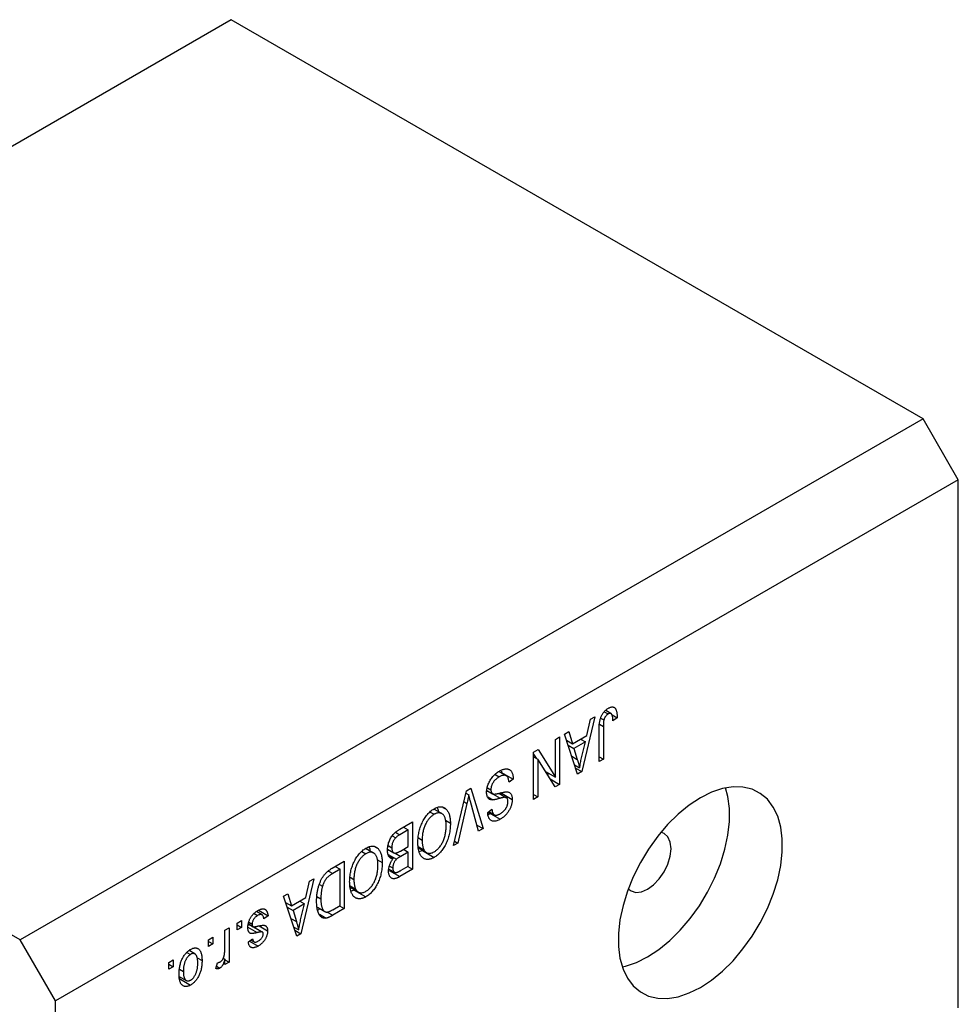
# Model space of a CAD drawing. Units: millimetres. Extents: x 15 to 460, y 5 to 292.
# Drawn here: x 121 to 178, y 73 to 132 of the extents above; entities that cross this region are included whole.
import ezdxf

# ---------------------------------------------------------------- set-up
doc = ezdxf.new("R2010")
doc.units = ezdxf.units.MM

msp = doc.modelspace()

# ---------------------------------------------------------------- linework, layer by layer
at = {"color": 7, "linetype": 'Continuous', "lineweight": 25}
for p, q in [((133.891, 132.075), (79.444, 100.643)), ((175.611, 107.991), (133.891, 132.075)), ((175.611, 107.991), (121.163, 76.559)), ((177.732, 104.317), (175.611, 107.991)), ((177.732, 104.317), (123.285, 72.885)), ((177.732, 72.472), (177.732, 104.317)), ((121.163, 76.559), (79.444, 100.643)), ((156.385, 90.33), (156.616, 90.197)), ((156.787, 90.218), (156.468, 90.402)), ((155.812, 90.03), (155.021, 86.715)), ((155.328, 88.897), (155.544, 89.875)), ((155.544, 89.875), (155.812, 90.03)), ((156.161, 89.948), (156.36, 89.833)), ((156.85, 90.135), (157.162, 89.955)), ((157.162, 89.955), (156.904, 89.77)), ((153.98, 88.972), (154.247, 89.126)), ((154.247, 89.126), (154.463, 88.397)), ((156.069, 87.32), (156.069, 89.26)), ((156.326, 89.431), (156.326, 87.468)), ((153.433, 88.656), (153.69, 88.805)), ((153.433, 86.381), (153.433, 88.656)), ((153.69, 88.805), (153.69, 85.947)), ((154.771, 86.571), (153.98, 88.972)), ((154.1, 88.607), (154.463, 88.397)), ((154.463, 88.397), (155.328, 88.897)), ((155.244, 88.514), (154.548, 88.112)), ((154.954, 88.681), (155.244, 88.514)), ((155.011, 87.548), (155.244, 88.514)), ((152.115, 87.896), (152.391, 88.055)), ((152.391, 88.055), (153.433, 86.381)), ((154.196, 88.316), (154.548, 88.112)), ((154.548, 88.112), (154.755, 87.447)), ((152.115, 85.038), (152.115, 87.896)), ((152.115, 87.77), (152.268, 87.524)), ((152.115, 87.613), (152.373, 87.464)), ((152.373, 87.464), (152.373, 85.186)), ((153.417, 85.789), (152.373, 87.464)), ((156.069, 87.617), (156.326, 87.468)), ((156.326, 87.468), (156.069, 87.32)), ((150.474, 86.46), (150.024, 86.72)), ((150.176, 86.752), (150.187, 86.671)), ((152.831, 86.729), (153.433, 86.381)), ((154.591, 87.116), (154.896, 86.94)), ((154.653, 86.928), (155.021, 86.715)), ((149.792, 86.549), (150.044, 86.403)), ((150.187, 86.671), (150.152, 86.646)), ((150.187, 86.671), (150.894, 86.263)), ((150.894, 86.263), (150.637, 86.077)), ((152.983, 86.641), (152.983, 86.484)), ((153.109, 86.283), (153.69, 85.947)), ((155.021, 86.715), (154.771, 86.571)), ((147.284, 82.249), (148.064, 85.557)), ((148.064, 85.557), (148.329, 85.71)), ((148.329, 85.71), (149.07, 83.279)), ((149.306, 85.58), (149.643, 85.385)), ((149.335, 85.746), (149.544, 85.625)), ((153.69, 85.947), (153.417, 85.789)), ((148.029, 85.412), (148.21, 85.307)), ((149.391, 85.515), (149.29, 85.487)), ((149.35, 85.19), (149.669, 85.006)), ((149.391, 85.515), (150.099, 85.106)), ((150.024, 85.413), (150.492, 85.143)), ((150.123, 85.45), (150.109, 85.364)), ((150.123, 85.45), (150.83, 85.041)), ((152.115, 85.335), (152.373, 85.186)), ((152.373, 85.186), (152.115, 85.038)), ((146.587, 84.181), (146.105, 84.459)), ((146.654, 84.559), (146.851, 84.445)), ((148.102, 84.794), (147.551, 82.403)), ((148.805, 83.127), (148.31, 84.914)), ((149.351, 84.259), (149.608, 84.444)), ((145.882, 84.278), (146.123, 84.14)), ((146.81, 83.778), (147.101, 83.61)), ((149.404, 84.252), (149.355, 84.234)), ((149.372, 84.122), (149.55, 84.225)), ((149.404, 84.252), (150.112, 83.844)), ((149.414, 84.304), (149.747, 84.112)), ((144.562, 83.201), (144.052, 82.907)), ((144.057, 83.244), (144.819, 83.684)), ((144.273, 83.368), (144.562, 83.201)), ((144.562, 82.199), (144.562, 83.201)), ((144.819, 83.684), (144.819, 80.826)), ((148.704, 83.49), (149.07, 83.279)), ((149.07, 83.279), (148.805, 83.127)), ((143.596, 82.846), (143.803, 82.727)), ((145.17, 82.714), (145.398, 82.583)), ((142.473, 81.806), (141.991, 82.084)), ((142.54, 82.184), (142.737, 82.07)), ((143.317, 82.033), (143.684, 81.822)), ((143.379, 81.998), (143.323, 81.963)), ((143.348, 82.249), (143.566, 82.123)), ((144.088, 81.926), (144.562, 82.199)), ((144.273, 82.032), (144.562, 81.865)), ((145.162, 82.197), (145.505, 81.999)), ((145.17, 82.11), (145.654, 81.831)), ((147.551, 82.403), (147.284, 82.249)), ((147.348, 82.52), (147.551, 82.403)), ((141.768, 81.903), (142.009, 81.764)), ((142.696, 81.403), (142.987, 81.235)), ((143.352, 81.72), (143.855, 81.43)), ((143.377, 81.625), (143.649, 81.468)), ((144.562, 81.865), (144.108, 81.603)), ((144.562, 81.012), (144.562, 81.865)), ((145.412, 81.948), (145.227, 81.881)), ((145.412, 81.948), (146.12, 81.539)), ((139.976, 80.888), (140.705, 81.309)), ((140.448, 80.826), (140.007, 80.571)), ((140.159, 80.993), (140.448, 80.826)), ((140.448, 78.637), (140.448, 80.826)), ((140.705, 81.309), (140.705, 78.451)), ((143.398, 80.832), (143.729, 80.64)), ((143.435, 81.017), (143.63, 80.905)), ((144.819, 80.826), (144.052, 80.383)), ((144.141, 80.769), (144.562, 81.012)), ((144.53, 80.993), (144.819, 80.826)), ((138.873, 80.251), (138.083, 76.937)), ((138.606, 80.097), (138.873, 80.251)), ((141.056, 80.339), (141.284, 80.208)), ((138.39, 79.118), (138.606, 80.097)), ((139.202, 79.907), (139.389, 79.799)), ((141.048, 79.822), (141.391, 79.624)), ((141.055, 79.735), (141.54, 79.456)), ((137.041, 79.194), (137.308, 79.348)), ((137.832, 76.792), (137.041, 79.194)), ((137.308, 79.348), (137.525, 78.619)), ((137.525, 78.619), (138.39, 79.118)), ((139.055, 79.18), (139.291, 79.044)), ((141.298, 79.573), (141.113, 79.506)), ((141.298, 79.573), (142.005, 79.164)), ((137.161, 78.829), (137.525, 78.619)), ((137.257, 78.537), (137.61, 78.334)), ((138.305, 78.736), (137.61, 78.334)), ((138.016, 78.903), (138.305, 78.736)), ((138.072, 77.769), (138.305, 78.736)), ((139.082, 78.529), (139.525, 78.273)), ((139.252, 78.431), (139.105, 78.355)), ((140.705, 78.451), (140.008, 78.048)), ((140.014, 78.386), (140.448, 78.637)), ((140.416, 78.618), (140.705, 78.451)), ((135.261, 78.157), (135.478, 78.032)), ((135.744, 78.074), (135.402, 78.271)), ((135.538, 78.354), (136.109, 78.025)), ((136.109, 78.025), (135.852, 77.839)), ((137.61, 78.334), (137.817, 77.668)), ((139.203, 78.111), (139.614, 77.874)), ((133.506, 77.153), (133.763, 77.301)), ((133.763, 77.301), (133.763, 75.223)), ((134.245, 77.579), (134.502, 77.728)), ((134.245, 77.171), (134.245, 77.579)), ((134.245, 77.468), (134.502, 77.319)), ((134.502, 77.319), (134.245, 77.171)), ((134.502, 77.728), (134.502, 77.319)), ((135.031, 77.458), (134.907, 77.443)), ((134.92, 77.526), (135.204, 77.362)), ((134.937, 77.637), (135.145, 77.517)), ((135.031, 77.458), (135.738, 77.05)), ((135.772, 77.037), (135.208, 77.362)), ((135.344, 77.366), (135.331, 77.291)), ((135.563, 77.41), (136.077, 77.114)), ((137.652, 77.338), (137.957, 77.162)), ((132.509, 76.577), (132.766, 76.726)), ((132.766, 76.726), (132.766, 76.318)), ((133.506, 76.075), (133.506, 77.153)), ((134.92, 76.447), (135.177, 76.633)), ((137.714, 77.15), (138.083, 76.937)), ((138.083, 76.937), (137.832, 76.792)), ((123.285, 72.885), (121.163, 76.559)), ((132.509, 76.169), (132.509, 76.577)), ((132.509, 76.466), (132.766, 76.318)), ((132.766, 76.318), (132.509, 76.169)), ((134.984, 76.494), (135.506, 76.192)), ((135.07, 76.556), (135.266, 76.442)), ((131.217, 75.813), (131.426, 75.692)), ((131.695, 75.715), (131.343, 75.918)), ((131.396, 76.005), (131.405, 75.882)), ((131.828, 75.486), (132.124, 75.315)), ((133.404, 75.464), (133.506, 75.406)), ((130.131, 75.204), (130.388, 75.353)), ((130.131, 74.796), (130.131, 75.204)), ((130.131, 75.093), (130.388, 74.944)), ((130.388, 74.944), (130.131, 74.796)), ((130.388, 75.353), (130.388, 74.944)), ((132.959, 74.833), (133.056, 75.185)), ((132.999, 74.979), (133.202, 74.862)), ((133.506, 75.074), (133.506, 75.406)), ((133.506, 75.371), (133.763, 75.223)), ((133.763, 75.223), (133.506, 75.074)), ((130.816, 74.323), (130.725, 74.248)), ((130.725, 74.248), (131.433, 73.84)), ((130.752, 74.36), (131.173, 74.117)), ((130.766, 74.799), (130.999, 74.665)), ((123.285, 41.04), (123.285, 72.885))]:
    msp.add_line(p, q, dxfattribs=at)
at = {"color": 8, "linetype": 'Continuous', "lineweight": 25}
for p, q in [((156.085, 89.57), (156.326, 89.431)), ((154.418, 87.641), (154.755, 87.447)), ((147.91, 84.905), (148.102, 84.794)), ((143.79, 83.058), (144.052, 82.907)), ((143.762, 81.803), (144.108, 81.603)), ((139.759, 80.714), (140.007, 80.571)), ((143.401, 80.759), (144.052, 80.383)), ((137.479, 77.863), (137.817, 77.668)), ((139.671, 78.243), (140.008, 78.048)), ((134.889, 77.326), (135.45, 77.002))]:
    msp.add_line(p, q, dxfattribs=at)
at = {"color": 7, "linetype": 'Continuous', "lineweight": 25, "flags": 128}
for points in [[(162.176, 85.13), (161.502, 84.687), (160.84, 84.147), (160.204, 83.518), (159.604, 82.813), (159.052, 82.044), (158.558, 81.227), (158.132, 80.376), (157.781, 79.506), (157.512, 78.636), (157.329, 77.779), (157.237, 76.953), (157.237, 76.173), (157.329, 75.453), (157.512, 74.807), (157.781, 74.247), (158.132, 73.783), (158.558, 73.424), (159.052, 73.177), (159.604, 73.046), (160.204, 73.033), (160.84, 73.139), (161.502, 73.362), (162.176, 73.698), (162.85, 74.14), (163.511, 74.681), (164.148, 75.31), (164.747, 76.015), (165.299, 76.783), (165.793, 77.601), (166.219, 78.452), (166.57, 79.321), (166.84, 80.192), (167.022, 81.049), (167.114, 81.875), (167.114, 82.655), (167.022, 83.374), (166.84, 84.02), (166.57, 84.581), (166.219, 85.045), (165.793, 85.404), (165.299, 85.651), (164.747, 85.782), (164.148, 85.795), (163.511, 85.689), (162.85, 85.466), (162.176, 85.13)], [(157.467, 74.932), (157.658, 74.976), (158.32, 75.199), (158.994, 75.535), (159.668, 75.977), (160.329, 76.518), (160.966, 77.147), (161.565, 77.852), (162.117, 78.62), (162.611, 79.438), (163.037, 80.289), (163.388, 81.158), (163.658, 82.029), (163.84, 82.886), (163.932, 83.712), (163.932, 84.492), (163.84, 85.211), (163.702, 85.732)], [(157.832, 79.648), (157.994, 79.519), (158.287, 79.428), (158.628, 79.462), (158.994, 79.618), (159.36, 79.885), (159.701, 80.245), (159.994, 80.673), (160.218, 81.141), (160.36, 81.617), (160.408, 82.067), (160.36, 82.462), (160.218, 82.774), (159.994, 82.983), (159.801, 83.058)]]:
    msp.add_lwpolyline(points, dxfattribs=at)
at = {"color": 7, "linetype": 'Continuous', "lineweight": 25}
for points, knots in [([(156.069, 89.26), (156.069, 89.302), (156.07, 89.384), (156.077, 89.504), (156.088, 89.618), (156.104, 89.725), (156.124, 89.825), (156.149, 89.918), (156.179, 90.004), (156.214, 90.084), (156.252, 90.157), (156.295, 90.225), (156.341, 90.289), (156.392, 90.349), (156.445, 90.404), (156.503, 90.454), (156.564, 90.499), (156.606, 90.525), (156.628, 90.538)], [0, 0, 0, 0, 0.096267, 0.185189, 0.267052, 0.342554, 0.41163, 0.475185, 0.533627, 0.58738, 0.63838, 0.688094, 0.737571, 0.786939, 0.837114, 0.889045, 0.942988, 1, 1, 1, 1]), ([(156.628, 90.538), (156.649, 90.549), (156.689, 90.572), (156.748, 90.596), (156.803, 90.612), (156.854, 90.619), (156.901, 90.618), (156.943, 90.607), (156.982, 90.589), (157.004, 90.569), (157.014, 90.559)], [0, 0, 0, 0, 0.142276, 0.276737, 0.404448, 0.526112, 0.644659, 0.762059, 0.87957, 1, 1, 1, 1]), ([(157.014, 90.559), (157.026, 90.546), (157.051, 90.519), (157.08, 90.467), (157.106, 90.406), (157.126, 90.335), (157.142, 90.254), (157.154, 90.164), (157.16, 90.063), (157.161, 89.992), (157.162, 89.955)], [0, 0, 0, 0, 0.101049, 0.207153, 0.319465, 0.439108, 0.565609, 0.701188, 0.84553, 1, 1, 1, 1]), ([(156.36, 89.833), (156.354, 89.806), (156.343, 89.747), (156.333, 89.654), (156.327, 89.546), (156.326, 89.471), (156.326, 89.431)], [0, 0, 0, 0, 0.1899379, 0.4190752, 0.6888208, 1, 1, 1, 1]), ([(156.616, 90.197), (156.601, 90.188), (156.572, 90.169), (156.529, 90.133), (156.49, 90.091), (156.454, 90.043), (156.422, 89.993), (156.395, 89.94), (156.373, 89.886), (156.364, 89.851), (156.36, 89.833)], [0, 0, 0, 0, 0.131875, 0.257653, 0.382761, 0.508972, 0.634593, 0.757341, 0.877929, 1, 1, 1, 1]), ([(156.904, 89.77), (156.903, 89.796), (156.902, 89.848), (156.896, 89.92), (156.889, 89.985), (156.88, 90.041), (156.868, 90.09), (156.855, 90.131), (156.84, 90.165), (156.822, 90.19), (156.802, 90.208), (156.781, 90.222), (156.758, 90.23), (156.733, 90.234), (156.706, 90.232), (156.678, 90.225), (156.648, 90.215), (156.627, 90.203), (156.616, 90.197)], [0, 0, 0, 0, 0.107356, 0.2065682, 0.2976862, 0.379579, 0.4539091, 0.521006, 0.5803213, 0.6331441, 0.6819673, 0.7282239, 0.7731164, 0.8172096, 0.8611451, 0.9056495, 0.9520372, 1, 1, 1, 1]), ([(154.755, 87.447), (154.763, 87.422), (154.778, 87.373), (154.799, 87.301), (154.82, 87.234), (154.837, 87.168), (154.855, 87.107), (154.87, 87.048), (154.883, 86.993), (154.892, 86.958), (154.896, 86.94)], [0, 0, 0, 0, 0.151074, 0.29495, 0.430719, 0.55996, 0.681357, 0.794418, 0.901243, 1, 1, 1, 1]), ([(154.896, 86.94), (154.903, 86.99), (154.917, 87.089), (154.944, 87.24), (154.975, 87.393), (154.999, 87.496), (155.011, 87.548)], [0, 0, 0, 0, 0.248875, 0.49742, 0.747941, 1, 1, 1, 1]), ([(149.287, 85.468), (149.288, 85.507), (149.29, 85.585), (149.309, 85.708), (149.341, 85.833), (149.384, 85.958), (149.438, 86.081), (149.501, 86.199), (149.574, 86.31), (149.655, 86.414), (149.746, 86.511), (149.845, 86.599), (149.953, 86.681), (150.028, 86.727), (150.066, 86.75)], [0, 0, 0, 0, 0.084273, 0.166517, 0.247388, 0.328837, 0.409098, 0.487727, 0.565708, 0.644985, 0.726558, 0.81207, 0.902729, 1, 1, 1, 1]), ([(150.066, 86.75), (150.097, 86.767), (150.156, 86.8), (150.243, 86.837), (150.325, 86.865), (150.402, 86.881), (150.475, 86.886), (150.543, 86.881), (150.606, 86.864), (150.664, 86.836), (150.716, 86.799), (150.762, 86.751), (150.801, 86.693), (150.833, 86.626), (150.859, 86.55), (150.878, 86.463), (150.89, 86.367), (150.893, 86.298), (150.894, 86.263)], [0, 0, 0, 0, 0.0690622, 0.1347659, 0.1976107, 0.2585282, 0.3181274, 0.3770583, 0.4356858, 0.4947336, 0.5540911, 0.6133334, 0.6729242, 0.7340655, 0.7962988, 0.8612409, 0.9289703, 1, 1, 1, 1]), ([(150.044, 86.403), (150.025, 86.392), (149.988, 86.369), (149.933, 86.331), (149.882, 86.291), (149.834, 86.248), (149.789, 86.204), (149.748, 86.157), (149.71, 86.107), (149.675, 86.055), (149.645, 86.002), (149.617, 85.949), (149.595, 85.895), (149.576, 85.841), (149.562, 85.787), (149.551, 85.733), (149.545, 85.678), (149.544, 85.643), (149.544, 85.625)], [0, 0, 0, 0, 0.078125, 0.15183, 0.222152, 0.289023, 0.352598, 0.414842, 0.474935, 0.534843, 0.593414, 0.650787, 0.707286, 0.763458, 0.819724, 0.877852, 0.937479, 1, 1, 1, 1]), ([(150.637, 86.077), (150.633, 86.113), (150.626, 86.18), (150.607, 86.27), (150.581, 86.342), (150.548, 86.399), (150.507, 86.44), (150.46, 86.47), (150.405, 86.489), (150.343, 86.497), (150.275, 86.493), (150.201, 86.475), (150.124, 86.446), (150.071, 86.418), (150.044, 86.403)], [0, 0, 0, 0, 0.106713, 0.202383, 0.287988, 0.365132, 0.438155, 0.511442, 0.587093, 0.665986, 0.746839, 0.82888, 0.91253, 1, 1, 1, 1]), ([(149.544, 85.625), (149.545, 85.605), (149.546, 85.565), (149.555, 85.512), (149.571, 85.468), (149.592, 85.43), (149.619, 85.4), (149.653, 85.378), (149.694, 85.365), (149.732, 85.359), (149.769, 85.36), (149.804, 85.363), (149.847, 85.369), (149.896, 85.378), (149.952, 85.39), (150.016, 85.405), (150.087, 85.422), (150.136, 85.435), (150.162, 85.441)], [0, 0, 0, 0, 0.0628275, 0.1223727, 0.1803838, 0.2364892, 0.292629, 0.3503981, 0.4101927, 0.473423, 0.5102125, 0.55528, 0.608473, 0.669857, 0.740038, 0.8179175, 0.9048123, 1, 1, 1, 1]), ([(148.21, 85.307), (148.194, 85.224), (148.16, 85.053), (148.121, 84.882), (148.102, 84.794)], [0, 0, 0, 0, 0.4899114, 1, 1, 1, 1]), ([(148.31, 84.914), (148.3, 84.948), (148.282, 85.016), (148.257, 85.116), (148.232, 85.212), (148.218, 85.276), (148.21, 85.307)], [0, 0, 0, 0, 0.264695, 0.519678, 0.765279, 1, 1, 1, 1]), ([(149.669, 85.006), (149.639, 85.005), (149.58, 85.004), (149.502, 85.023), (149.436, 85.057), (149.381, 85.109), (149.339, 85.175), (149.309, 85.258), (149.29, 85.356), (149.288, 85.43), (149.287, 85.468)], [0, 0, 0, 0, 0.133785, 0.259385, 0.380822, 0.499531, 0.618358, 0.739896, 0.866296, 1, 1, 1, 1]), ([(150.099, 85.106), (150.074, 85.099), (150.027, 85.085), (149.959, 85.066), (149.896, 85.049), (149.84, 85.035), (149.789, 85.024), (149.744, 85.016), (149.704, 85.008), (149.68, 85.006), (149.669, 85.006)], [0, 0, 0, 0, 0.169324, 0.325355, 0.468916, 0.600312, 0.718846, 0.824985, 0.918758, 1, 1, 1, 1]), ([(150.492, 85.143), (150.484, 85.148), (150.468, 85.157), (150.436, 85.163), (150.397, 85.166), (150.351, 85.163), (150.299, 85.156), (150.238, 85.144), (150.171, 85.128), (150.124, 85.114), (150.099, 85.106)], [0, 0, 0, 0, 0.075016, 0.16293, 0.264674, 0.38097, 0.512309, 0.658221, 0.820832, 1, 1, 1, 1]), ([(150.83, 85.041), (150.829, 85.013), (150.828, 84.957), (150.819, 84.871), (150.804, 84.786), (150.782, 84.7), (150.755, 84.615), (150.721, 84.531), (150.682, 84.448), (150.636, 84.365), (150.586, 84.284), (150.53, 84.208), (150.471, 84.136), (150.407, 84.067), (150.339, 84.004), (150.267, 83.946), (150.191, 83.891), (150.138, 83.86), (150.112, 83.844)], [0, 0, 0, 0, 0.065534, 0.128827, 0.189955, 0.249648, 0.308248, 0.366796, 0.425501, 0.485892, 0.546682, 0.606687, 0.667522, 0.729426, 0.793138, 0.859027, 0.927697, 1, 1, 1, 1]), ([(150.162, 85.441), (150.186, 85.447), (150.231, 85.459), (150.295, 85.472), (150.354, 85.484), (150.408, 85.491), (150.457, 85.496), (150.501, 85.496), (150.539, 85.494), (150.583, 85.488), (150.631, 85.47), (150.682, 85.44), (150.727, 85.399), (150.764, 85.348), (150.794, 85.287), (150.814, 85.214), (150.828, 85.133), (150.829, 85.072), (150.83, 85.041)], [0, 0, 0, 0, 0.069613, 0.134156, 0.194122, 0.24927, 0.300398, 0.34646, 0.388252, 0.425903, 0.496106, 0.565535, 0.634846, 0.704759, 0.775666, 0.847725, 0.922418, 1, 1, 1, 1]), ([(150.573, 84.9), (150.572, 84.929), (150.57, 84.984), (150.555, 85.054), (150.53, 85.109), (150.504, 85.132), (150.492, 85.143)], [0, 0, 0, 0, 0.283774, 0.539584, 0.775645, 1, 1, 1, 1]), ([(145.393, 83.615), (145.416, 83.664), (145.462, 83.758), (145.54, 83.892), (145.624, 84.016), (145.713, 84.13), (145.807, 84.232), (145.907, 84.324), (146.012, 84.406), (146.084, 84.45), (146.121, 84.472)], [0, 0, 0, 0, 0.133765, 0.261459, 0.385485, 0.505837, 0.625946, 0.746913, 0.870985, 1, 1, 1, 1]), ([(146.121, 84.472), (146.158, 84.492), (146.23, 84.532), (146.336, 84.571), (146.437, 84.594), (146.532, 84.6), (146.621, 84.587), (146.704, 84.557), (146.782, 84.511), (146.827, 84.468), (146.851, 84.445)], [0, 0, 0, 0, 0.1284641, 0.2521184, 0.3734764, 0.4930039, 0.6137088, 0.7372765, 0.8655036, 1, 1, 1, 1]), ([(146.298, 84.549), (146.318, 84.517), (146.359, 84.454), (146.362, 84.358), (146.364, 84.309)], [0, 0, 0, 0, 0.501429, 1, 1, 1, 1]), ([(146.851, 84.445), (146.871, 84.423), (146.911, 84.377), (146.962, 84.296), (147.005, 84.206), (147.04, 84.106), (147.068, 83.997), (147.087, 83.877), (147.099, 83.748), (147.101, 83.656), (147.101, 83.61)], [0, 0, 0, 0, 0.119867, 0.239024, 0.359553, 0.481559, 0.605468, 0.732968, 0.86425, 1, 1, 1, 1]), ([(149.608, 84.444), (149.61, 84.422), (149.614, 84.38), (149.624, 84.322), (149.637, 84.269), (149.653, 84.224), (149.674, 84.185), (149.697, 84.153), (149.723, 84.127), (149.753, 84.107), (149.786, 84.094), (149.822, 84.087), (149.861, 84.086), (149.904, 84.091), (149.949, 84.102), (149.997, 84.12), (150.049, 84.143), (150.085, 84.163), (150.103, 84.173)], [0, 0, 0, 0, 0.076573, 0.149323, 0.217219, 0.282087, 0.343266, 0.402231, 0.458477, 0.514151, 0.569073, 0.624353, 0.681191, 0.739404, 0.79983, 0.862831, 0.929646, 1, 1, 1, 1]), ([(150.103, 84.173), (150.122, 84.184), (150.158, 84.205), (150.21, 84.242), (150.259, 84.28), (150.305, 84.32), (150.347, 84.362), (150.386, 84.407), (150.421, 84.453), (150.453, 84.501), (150.481, 84.551), (150.506, 84.6), (150.527, 84.65), (150.543, 84.7), (150.556, 84.75), (150.566, 84.8), (150.571, 84.851), (150.572, 84.883), (150.573, 84.9)], [0, 0, 0, 0, 0.080424, 0.155448, 0.227487, 0.294949, 0.359799, 0.42102, 0.481902, 0.540608, 0.598482, 0.655152, 0.710201, 0.765597, 0.821722, 0.879164, 0.938369, 1, 1, 1, 1]), ([(146.123, 84.14), (146.098, 84.124), (146.048, 84.094), (145.975, 84.038), (145.905, 83.975), (145.839, 83.904), (145.776, 83.827), (145.715, 83.742), (145.658, 83.65), (145.605, 83.552), (145.556, 83.447), (145.513, 83.337), (145.477, 83.222), (145.449, 83.103), (145.425, 82.979), (145.41, 82.851), (145.399, 82.717), (145.398, 82.629), (145.398, 82.583)], [0, 0, 0, 0, 0.054923, 0.108603, 0.161037, 0.212985, 0.265687, 0.319158, 0.374573, 0.432544, 0.492438, 0.554208, 0.618546, 0.686302, 0.757779, 0.833642, 0.914413, 1, 1, 1, 1]), ([(146.844, 83.466), (146.844, 83.508), (146.842, 83.588), (146.833, 83.702), (146.816, 83.804), (146.793, 83.895), (146.764, 83.976), (146.728, 84.045), (146.685, 84.103), (146.636, 84.15), (146.582, 84.186), (146.525, 84.212), (146.465, 84.225), (146.402, 84.231), (146.336, 84.224), (146.268, 84.206), (146.196, 84.179), (146.148, 84.153), (146.123, 84.14)], [0, 0, 0, 0, 0.0820167, 0.1594134, 0.233007, 0.3031892, 0.3699717, 0.434191, 0.496709, 0.5582086, 0.618081, 0.6750828, 0.7301076, 0.7838984, 0.8370755, 0.8904188, 0.944387, 1, 1, 1, 1]), ([(150.112, 83.844), (150.075, 83.824), (150.004, 83.785), (149.9, 83.745), (149.804, 83.722), (149.715, 83.716), (149.634, 83.726), (149.563, 83.755), (149.501, 83.799), (149.449, 83.861), (149.408, 83.938), (149.377, 84.031), (149.357, 84.138), (149.353, 84.218), (149.351, 84.259)], [0, 0, 0, 0, 0.091915, 0.17935, 0.26276, 0.343825, 0.423054, 0.500154, 0.577402, 0.656471, 0.73765, 0.820878, 0.907923, 1, 1, 1, 1]), ([(143.309, 81.973), (143.31, 82.016), (143.312, 82.1), (143.329, 82.23), (143.358, 82.358), (143.397, 82.484), (143.446, 82.605), (143.503, 82.718), (143.568, 82.822), (143.629, 82.901), (143.682, 82.959), (143.725, 83.003), (143.772, 83.044), (143.822, 83.087), (143.876, 83.127), (143.934, 83.167), (143.994, 83.207), (144.036, 83.232), (144.057, 83.244)], [0, 0, 0, 0, 0.092717, 0.180183, 0.264484, 0.346455, 0.425071, 0.499228, 0.571412, 0.642309, 0.678851, 0.717474, 0.75812, 0.800807, 0.846825, 0.895075, 0.946116, 1, 1, 1, 1]), ([(145.141, 82.443), (145.142, 82.495), (145.143, 82.596), (145.154, 82.75), (145.175, 82.901), (145.201, 83.049), (145.237, 83.195), (145.281, 83.338), (145.331, 83.478), (145.373, 83.57), (145.393, 83.615)], [0, 0, 0, 0, 0.141691, 0.277461, 0.407496, 0.532719, 0.653726, 0.77106, 0.88631, 1, 1, 1, 1]), ([(146.118, 81.872), (146.143, 81.888), (146.194, 81.919), (146.269, 81.976), (146.34, 82.039), (146.407, 82.11), (146.471, 82.187), (146.531, 82.272), (146.588, 82.363), (146.641, 82.462), (146.69, 82.566), (146.731, 82.677), (146.767, 82.794), (146.795, 82.917), (146.818, 83.047), (146.832, 83.181), (146.843, 83.323), (146.844, 83.417), (146.844, 83.466)], [0, 0, 0, 0, 0.054969, 0.108359, 0.160164, 0.211332, 0.262853, 0.314982, 0.369007, 0.424781, 0.482962, 0.543587, 0.607945, 0.675928, 0.749003, 0.827141, 0.910502, 1, 1, 1, 1]), ([(147.101, 83.61), (147.1, 83.551), (147.099, 83.436), (147.086, 83.262), (147.064, 83.094), (147.034, 82.932), (146.994, 82.774), (146.946, 82.622), (146.888, 82.475), (146.822, 82.334), (146.75, 82.201), (146.673, 82.077), (146.591, 81.962), (146.505, 81.858), (146.415, 81.762), (146.32, 81.678), (146.221, 81.601), (146.154, 81.56), (146.12, 81.539)], [0, 0, 0, 0, 0.083192, 0.162005, 0.236269, 0.306625, 0.373626, 0.437744, 0.499734, 0.560167, 0.618836, 0.675015, 0.729697, 0.783009, 0.835913, 0.889445, 0.943947, 1, 1, 1, 1]), ([(143.803, 82.727), (143.784, 82.707), (143.748, 82.668), (143.7, 82.601), (143.659, 82.53), (143.625, 82.454), (143.598, 82.375), (143.579, 82.293), (143.568, 82.208), (143.567, 82.152), (143.566, 82.123)], [0, 0, 0, 0, 0.121041, 0.236157, 0.35026, 0.466772, 0.588248, 0.715361, 0.85245, 1, 1, 1, 1]), ([(144.052, 82.907), (144.026, 82.891), (143.977, 82.862), (143.909, 82.816), (143.851, 82.773), (143.818, 82.741), (143.803, 82.727)], [0, 0, 0, 0, 0.312794, 0.58273, 0.810948, 1, 1, 1, 1]), ([(145.398, 82.583), (145.398, 82.553), (145.399, 82.495), (145.404, 82.411), (145.412, 82.332), (145.424, 82.256), (145.44, 82.186), (145.457, 82.119), (145.48, 82.057), (145.497, 82.018), (145.505, 81.999)], [0, 0, 0, 0, 0.134831, 0.265552, 0.394218, 0.519275, 0.64223, 0.762842, 0.882151, 1, 1, 1, 1]), ([(141.279, 81.24), (141.302, 81.289), (141.348, 81.383), (141.426, 81.517), (141.51, 81.641), (141.599, 81.755), (141.693, 81.857), (141.793, 81.949), (141.898, 82.031), (141.97, 82.075), (142.007, 82.097)], [0, 0, 0, 0, 0.133765, 0.261459, 0.385485, 0.505837, 0.625946, 0.746913, 0.870985, 1, 1, 1, 1]), ([(142.007, 82.097), (142.044, 82.117), (142.116, 82.157), (142.222, 82.196), (142.323, 82.219), (142.418, 82.225), (142.507, 82.212), (142.59, 82.182), (142.668, 82.136), (142.713, 82.093), (142.737, 82.07)], [0, 0, 0, 0, 0.128464, 0.252118, 0.373476, 0.493004, 0.613709, 0.737277, 0.865504, 1, 1, 1, 1]), ([(142.184, 82.174), (142.204, 82.142), (142.245, 82.079), (142.248, 81.983), (142.25, 81.934)], [0, 0, 0, 0, 0.5014289, 1, 1, 1, 1]), ([(142.737, 82.07), (142.757, 82.048), (142.797, 82.002), (142.848, 81.921), (142.891, 81.831), (142.926, 81.731), (142.954, 81.622), (142.973, 81.502), (142.985, 81.373), (142.987, 81.281), (142.987, 81.235)], [0, 0, 0, 0, 0.119867, 0.239024, 0.359553, 0.481559, 0.605468, 0.732968, 0.86425, 1, 1, 1, 1]), ([(143.649, 81.468), (143.624, 81.467), (143.573, 81.465), (143.506, 81.485), (143.447, 81.523), (143.398, 81.579), (143.357, 81.651), (143.329, 81.742), (143.311, 81.85), (143.31, 81.931), (143.309, 81.973)], [0, 0, 0, 0, 0.113496, 0.225999, 0.339269, 0.458403, 0.582829, 0.712887, 0.851211, 1, 1, 1, 1]), ([(143.566, 82.123), (143.566, 82.097), (143.568, 82.046), (143.579, 81.979), (143.597, 81.922), (143.623, 81.876), (143.654, 81.841), (143.691, 81.815), (143.733, 81.802), (143.772, 81.799), (143.807, 81.803), (143.837, 81.809), (143.871, 81.82), (143.907, 81.834), (143.948, 81.851), (143.991, 81.873), (144.039, 81.897), (144.071, 81.916), (144.088, 81.926)], [0, 0, 0, 0, 0.088178, 0.170396, 0.247855, 0.322312, 0.393986, 0.462693, 0.530459, 0.59895, 0.634998, 0.674841, 0.718975, 0.766637, 0.818461, 0.874566, 0.935074, 1, 1, 1, 1]), ([(146.12, 81.539), (146.097, 81.527), (146.053, 81.503), (145.987, 81.473), (145.923, 81.449), (145.86, 81.432), (145.799, 81.421), (145.739, 81.417), (145.681, 81.419), (145.624, 81.427), (145.57, 81.441), (145.518, 81.463), (145.469, 81.49), (145.424, 81.525), (145.381, 81.566), (145.341, 81.614), (145.304, 81.668), (145.27, 81.729), (145.24, 81.796), (145.213, 81.869), (145.191, 81.95), (145.172, 82.036), (145.159, 82.129), (145.148, 82.227), (145.142, 82.333), (145.141, 82.406), (145.141, 82.443)], [0, 0, 0, 0, 0.037493, 0.074051, 0.110413, 0.146291, 0.182367, 0.218677, 0.255075, 0.292241, 0.329654, 0.367533, 0.405691, 0.44454, 0.484076, 0.524715, 0.566402, 0.609668, 0.653909, 0.699182, 0.745579, 0.793405, 0.842405, 0.893353, 0.945746, 1, 1, 1, 1]), ([(145.505, 81.999), (145.52, 81.972), (145.548, 81.919), (145.607, 81.86), (145.675, 81.816), (145.753, 81.791), (145.837, 81.782), (145.927, 81.792), (146.021, 81.821), (146.085, 81.855), (146.118, 81.872)], [0, 0, 0, 0, 0.129089, 0.2551, 0.379866, 0.506891, 0.632519, 0.754842, 0.876522, 1, 1, 1, 1]), ([(142.009, 81.764), (141.984, 81.749), (141.934, 81.719), (141.861, 81.663), (141.791, 81.6), (141.725, 81.529), (141.661, 81.452), (141.601, 81.367), (141.544, 81.275), (141.491, 81.177), (141.442, 81.072), (141.399, 80.962), (141.363, 80.847), (141.334, 80.728), (141.311, 80.604), (141.296, 80.476), (141.285, 80.342), (141.284, 80.254), (141.284, 80.208)], [0, 0, 0, 0, 0.054923, 0.108603, 0.161037, 0.212985, 0.265687, 0.319158, 0.374573, 0.432544, 0.492438, 0.554208, 0.618546, 0.686302, 0.757779, 0.833642, 0.914413, 1, 1, 1, 1]), ([(142.73, 81.091), (142.729, 81.133), (142.728, 81.213), (142.719, 81.327), (142.702, 81.429), (142.679, 81.52), (142.65, 81.601), (142.614, 81.67), (142.571, 81.728), (142.522, 81.775), (142.468, 81.811), (142.411, 81.837), (142.351, 81.85), (142.288, 81.856), (142.222, 81.849), (142.154, 81.831), (142.082, 81.804), (142.034, 81.778), (142.009, 81.764)], [0, 0, 0, 0, 0.0820167, 0.1594134, 0.233007, 0.3031892, 0.3699717, 0.434191, 0.496709, 0.5582086, 0.618081, 0.6750828, 0.7301076, 0.7838984, 0.8370755, 0.8904188, 0.944387, 1, 1, 1, 1]), ([(143.373, 80.709), (143.374, 80.742), (143.375, 80.804), (143.389, 80.903), (143.412, 81.002), (143.444, 81.1), (143.483, 81.197), (143.531, 81.292), (143.586, 81.383), (143.628, 81.439), (143.649, 81.468)], [0, 0, 0, 0, 0.133379, 0.261925, 0.386749, 0.511436, 0.633636, 0.754358, 0.875769, 1, 1, 1, 1]), ([(143.855, 81.43), (143.838, 81.413), (143.804, 81.38), (143.759, 81.322), (143.72, 81.262), (143.687, 81.198), (143.661, 81.13), (143.643, 81.058), (143.632, 80.981), (143.631, 80.931), (143.63, 80.905)], [0, 0, 0, 0, 0.123212, 0.240699, 0.354261, 0.466954, 0.584282, 0.710552, 0.847809, 1, 1, 1, 1]), ([(144.108, 81.603), (144.081, 81.587), (144.03, 81.557), (143.96, 81.512), (143.903, 81.472), (143.87, 81.443), (143.855, 81.43)], [0, 0, 0, 0, 0.323109, 0.597491, 0.821786, 1, 1, 1, 1]), ([(139.034, 78.899), (139.034, 78.939), (139.035, 79.018), (139.041, 79.135), (139.05, 79.251), (139.063, 79.364), (139.081, 79.475), (139.102, 79.583), (139.127, 79.69), (139.156, 79.793), (139.187, 79.892), (139.222, 79.988), (139.257, 80.078), (139.296, 80.163), (139.337, 80.244), (139.379, 80.32), (139.424, 80.391), (139.472, 80.457), (139.522, 80.519), (139.576, 80.579), (139.634, 80.636), (139.695, 80.691), (139.76, 80.744), (139.829, 80.795), (139.901, 80.843), (139.95, 80.872), (139.976, 80.888)], [0, 0, 0, 0, 0.057755, 0.113614, 0.16712, 0.218946, 0.268664, 0.316897, 0.363577, 0.408777, 0.452021, 0.493346, 0.532766, 0.569964, 0.605778, 0.64024, 0.67339, 0.705743, 0.737921, 0.771071, 0.805292, 0.840967, 0.878091, 0.916771, 0.957451, 1, 1, 1, 1]), ([(141.027, 80.068), (141.027, 80.12), (141.029, 80.221), (141.04, 80.375), (141.061, 80.526), (141.087, 80.674), (141.123, 80.82), (141.167, 80.963), (141.217, 81.103), (141.258, 81.195), (141.279, 81.24)], [0, 0, 0, 0, 0.141691, 0.277461, 0.407496, 0.532719, 0.653726, 0.77106, 0.88631, 1, 1, 1, 1]), ([(142.003, 79.497), (142.029, 79.513), (142.08, 79.544), (142.155, 79.601), (142.226, 79.664), (142.293, 79.735), (142.357, 79.812), (142.417, 79.897), (142.474, 79.988), (142.527, 80.087), (142.576, 80.191), (142.617, 80.302), (142.653, 80.419), (142.681, 80.542), (142.704, 80.672), (142.718, 80.806), (142.729, 80.948), (142.73, 81.042), (142.73, 81.091)], [0, 0, 0, 0, 0.054969, 0.108359, 0.160164, 0.211332, 0.262853, 0.314982, 0.369007, 0.424781, 0.482962, 0.543587, 0.607945, 0.675928, 0.749003, 0.827141, 0.910502, 1, 1, 1, 1]), ([(142.987, 81.235), (142.986, 81.176), (142.985, 81.061), (142.972, 80.887), (142.95, 80.719), (142.919, 80.557), (142.88, 80.399), (142.832, 80.247), (142.774, 80.1), (142.708, 79.959), (142.636, 79.826), (142.559, 79.702), (142.477, 79.587), (142.391, 79.483), (142.301, 79.387), (142.206, 79.303), (142.107, 79.226), (142.04, 79.185), (142.005, 79.164)], [0, 0, 0, 0, 0.083192, 0.162005, 0.236269, 0.306625, 0.373626, 0.437744, 0.499734, 0.560167, 0.618836, 0.675015, 0.729697, 0.783009, 0.835913, 0.889445, 0.943947, 1, 1, 1, 1]), ([(143.63, 80.905), (143.631, 80.881), (143.632, 80.835), (143.641, 80.773), (143.659, 80.722), (143.682, 80.682), (143.71, 80.651), (143.744, 80.631), (143.782, 80.622), (143.818, 80.623), (143.85, 80.629), (143.879, 80.639), (143.912, 80.65), (143.949, 80.667), (143.991, 80.686), (144.037, 80.711), (144.088, 80.738), (144.123, 80.758), (144.141, 80.769)], [0, 0, 0, 0, 0.085948, 0.164661, 0.239182, 0.309237, 0.376694, 0.440748, 0.503296, 0.566661, 0.601121, 0.640939, 0.686627, 0.737398, 0.794189, 0.856941, 0.92576, 1, 1, 1, 1]), ([(140.007, 80.571), (139.985, 80.559), (139.943, 80.534), (139.882, 80.494), (139.825, 80.454), (139.773, 80.412), (139.724, 80.371), (139.679, 80.328), (139.638, 80.285), (139.601, 80.24), (139.567, 80.193), (139.535, 80.145), (139.506, 80.093), (139.479, 80.039), (139.453, 79.983), (139.429, 79.924), (139.408, 79.862), (139.396, 79.82), (139.389, 79.799)], [0, 0, 0, 0, 0.083876, 0.1627, 0.236637, 0.305998, 0.370799, 0.431234, 0.488336, 0.542444, 0.595272, 0.648372, 0.702151, 0.757996, 0.81482, 0.874015, 0.935644, 1, 1, 1, 1]), ([(141.284, 80.208), (141.284, 80.178), (141.285, 80.12), (141.29, 80.036), (141.298, 79.957), (141.309, 79.881), (141.326, 79.811), (141.343, 79.744), (141.365, 79.682), (141.383, 79.643), (141.391, 79.624)], [0, 0, 0, 0, 0.134831, 0.265552, 0.394218, 0.519275, 0.64223, 0.762842, 0.882151, 1, 1, 1, 1]), ([(144.052, 80.383), (144.033, 80.372), (143.996, 80.351), (143.942, 80.324), (143.892, 80.301), (143.844, 80.282), (143.799, 80.268), (143.758, 80.258), (143.719, 80.252), (143.671, 80.25), (143.617, 80.258), (143.557, 80.282), (143.504, 80.323), (143.458, 80.376), (143.42, 80.442), (143.393, 80.52), (143.376, 80.61), (143.374, 80.676), (143.373, 80.709)], [0, 0, 0, 0, 0.0544199, 0.1060523, 0.1549731, 0.2012839, 0.2452076, 0.2863484, 0.3259676, 0.3636676, 0.4367583, 0.5112363, 0.5876989, 0.6682289, 0.7504894, 0.8322579, 0.9146071, 1, 1, 1, 1]), ([(139.389, 79.799), (139.382, 79.769), (139.365, 79.71), (139.345, 79.62), (139.329, 79.528), (139.315, 79.435), (139.305, 79.339), (139.296, 79.242), (139.292, 79.143), (139.291, 79.077), (139.291, 79.044)], [0, 0, 0, 0, 0.111646, 0.226426, 0.344474, 0.466462, 0.593163, 0.724245, 0.859766, 1, 1, 1, 1]), ([(142.005, 79.164), (141.983, 79.152), (141.939, 79.128), (141.873, 79.098), (141.809, 79.074), (141.746, 79.057), (141.685, 79.046), (141.625, 79.042), (141.567, 79.044), (141.51, 79.052), (141.456, 79.066), (141.404, 79.088), (141.355, 79.115), (141.31, 79.15), (141.267, 79.191), (141.227, 79.239), (141.19, 79.293), (141.156, 79.354), (141.126, 79.421), (141.099, 79.494), (141.077, 79.575), (141.058, 79.661), (141.045, 79.754), (141.034, 79.852), (141.028, 79.958), (141.027, 80.031), (141.027, 80.068)], [0, 0, 0, 0, 0.0374927, 0.074051, 0.1104132, 0.1462906, 0.1823667, 0.2186773, 0.2550749, 0.2922409, 0.3296542, 0.3675328, 0.4056909, 0.4445404, 0.4840761, 0.5247147, 0.5664015, 0.6096676, 0.6539091, 0.6991821, 0.7455791, 0.7934049, 0.8424054, 0.8933528, 0.9457458, 1, 1, 1, 1]), ([(141.391, 79.624), (141.406, 79.597), (141.434, 79.544), (141.493, 79.485), (141.561, 79.441), (141.639, 79.416), (141.723, 79.407), (141.813, 79.417), (141.907, 79.446), (141.971, 79.48), (142.003, 79.497)], [0, 0, 0, 0, 0.129089, 0.2551, 0.379866, 0.506891, 0.632519, 0.754842, 0.876522, 1, 1, 1, 1]), ([(139.291, 79.044), (139.291, 79.008), (139.292, 78.94), (139.297, 78.843), (139.305, 78.752), (139.316, 78.671), (139.331, 78.596), (139.349, 78.53), (139.37, 78.47), (139.394, 78.419), (139.422, 78.375), (139.45, 78.337), (139.481, 78.305), (139.513, 78.279), (139.548, 78.26), (139.584, 78.246), (139.623, 78.24), (139.65, 78.24), (139.664, 78.24)], [0, 0, 0, 0, 0.091058, 0.177272, 0.258757, 0.33524, 0.407833, 0.475904, 0.540567, 0.601389, 0.659248, 0.713941, 0.765993, 0.816126, 0.863976, 0.910287, 0.955276, 1, 1, 1, 1]), ([(135.496, 78.339), (135.517, 78.35), (135.559, 78.373), (135.62, 78.401), (135.678, 78.421), (135.732, 78.435), (135.783, 78.44), (135.83, 78.439), (135.874, 78.429), (135.915, 78.414), (135.951, 78.39), (135.985, 78.36), (136.014, 78.322), (136.041, 78.277), (136.063, 78.224), (136.082, 78.164), (136.098, 78.098), (136.105, 78.049), (136.109, 78.025)], [0, 0, 0, 0, 0.068598, 0.133768, 0.196572, 0.256229, 0.314602, 0.370895, 0.427188, 0.483069, 0.539889, 0.597519, 0.657405, 0.719194, 0.784329, 0.852247, 0.924462, 1, 1, 1, 1]), ([(139.614, 77.874), (139.585, 77.87), (139.527, 77.862), (139.447, 77.872), (139.373, 77.9), (139.305, 77.945), (139.244, 78.007), (139.19, 78.084), (139.143, 78.179), (139.104, 78.288), (139.072, 78.415), (139.05, 78.56), (139.036, 78.722), (139.035, 78.839), (139.034, 78.899)], [0, 0, 0, 0, 0.06613, 0.132306, 0.200143, 0.270995, 0.345232, 0.422746, 0.504203, 0.590818, 0.683013, 0.781266, 0.886884, 1, 1, 1, 1]), ([(134.888, 77.317), (134.888, 77.342), (134.889, 77.39), (134.897, 77.464), (134.91, 77.538), (134.927, 77.611), (134.951, 77.684), (134.979, 77.756), (135.012, 77.827), (135.05, 77.897), (135.093, 77.965), (135.139, 78.03), (135.19, 78.091), (135.244, 78.148), (135.302, 78.202), (135.363, 78.251), (135.428, 78.298), (135.473, 78.325), (135.496, 78.339)], [0, 0, 0, 0, 0.066737, 0.130739, 0.192622, 0.252706, 0.311442, 0.370262, 0.428902, 0.488462, 0.548455, 0.608072, 0.667754, 0.729187, 0.792805, 0.858714, 0.927446, 1, 1, 1, 1]), ([(135.478, 78.032), (135.453, 78.016), (135.405, 77.987), (135.338, 77.931), (135.28, 77.869), (135.231, 77.8), (135.193, 77.729), (135.164, 77.657), (135.148, 77.585), (135.146, 77.54), (135.145, 77.517)], [0, 0, 0, 0, 0.15427, 0.291956, 0.41929, 0.539779, 0.656024, 0.767785, 0.880428, 1, 1, 1, 1]), ([(135.852, 77.839), (135.848, 77.869), (135.839, 77.926), (135.815, 77.996), (135.781, 78.049), (135.736, 78.082), (135.683, 78.096), (135.621, 78.092), (135.552, 78.071), (135.504, 78.045), (135.478, 78.032)], [0, 0, 0, 0, 0.14866, 0.28179, 0.404034, 0.51815, 0.630888, 0.74606, 0.86749, 1, 1, 1, 1]), ([(140.008, 78.048), (139.987, 78.036), (139.946, 78.013), (139.887, 77.982), (139.832, 77.954), (139.781, 77.93), (139.734, 77.91), (139.69, 77.893), (139.651, 77.882), (139.626, 77.876), (139.614, 77.874)], [0, 0, 0, 0, 0.157769, 0.306832, 0.444685, 0.574038, 0.693806, 0.805229, 0.906553, 1, 1, 1, 1]), ([(139.664, 78.24), (139.674, 78.242), (139.694, 78.244), (139.728, 78.252), (139.766, 78.264), (139.807, 78.28), (139.853, 78.301), (139.903, 78.325), (139.957, 78.354), (139.994, 78.375), (140.014, 78.386)], [0, 0, 0, 0, 0.089406, 0.188125, 0.296701, 0.415541, 0.544795, 0.685025, 0.837611, 1, 1, 1, 1]), ([(135.45, 77.002), (135.425, 76.996), (135.378, 76.986), (135.311, 76.972), (135.251, 76.961), (135.199, 76.953), (135.153, 76.948), (135.115, 76.947), (135.084, 76.946), (135.052, 76.952), (135.019, 76.965), (134.985, 76.989), (134.956, 77.022), (134.932, 77.064), (134.912, 77.114), (134.897, 77.173), (134.89, 77.242), (134.888, 77.291), (134.888, 77.317)], [0, 0, 0, 0, 0.088802, 0.169044, 0.241298, 0.305599, 0.36146, 0.409493, 0.449546, 0.481868, 0.538906, 0.596212, 0.655284, 0.717158, 0.781997, 0.850081, 0.922425, 1, 1, 1, 1]), ([(135.145, 77.517), (135.145, 77.498), (135.146, 77.462), (135.158, 77.417), (135.176, 77.382), (135.195, 77.369), (135.204, 77.362)], [0, 0, 0, 0, 0.280002, 0.533179, 0.769121, 1, 1, 1, 1]), ([(135.204, 77.362), (135.208, 77.36), (135.217, 77.357), (135.235, 77.355), (135.258, 77.355), (135.286, 77.357), (135.319, 77.362), (135.357, 77.368), (135.4, 77.377), (135.43, 77.384), (135.446, 77.387)], [0, 0, 0, 0, 0.061004, 0.141395, 0.237691, 0.352034, 0.486513, 0.638401, 0.810736, 1, 1, 1, 1]), ([(135.446, 77.387), (135.47, 77.393), (135.515, 77.403), (135.579, 77.416), (135.638, 77.428), (135.691, 77.436), (135.738, 77.442), (135.78, 77.446), (135.816, 77.448), (135.856, 77.447), (135.899, 77.439), (135.945, 77.42), (135.985, 77.391), (136.018, 77.354), (136.044, 77.306), (136.064, 77.251), (136.074, 77.186), (136.076, 77.138), (136.077, 77.114)], [0, 0, 0, 0, 0.080348, 0.154086, 0.221746, 0.283008, 0.338429, 0.387637, 0.431089, 0.468395, 0.535347, 0.601101, 0.665615, 0.730436, 0.795703, 0.861629, 0.92964, 1, 1, 1, 1]), ([(137.817, 77.668), (137.824, 77.643), (137.839, 77.595), (137.861, 77.523), (137.881, 77.455), (137.899, 77.39), (137.916, 77.329), (137.931, 77.27), (137.945, 77.215), (137.953, 77.179), (137.957, 77.162)], [0, 0, 0, 0, 0.151074, 0.29495, 0.430719, 0.55996, 0.681357, 0.794418, 0.901243, 1, 1, 1, 1]), ([(137.957, 77.162), (137.964, 77.212), (137.979, 77.311), (138.006, 77.462), (138.036, 77.615), (138.06, 77.718), (138.072, 77.769)], [0, 0, 0, 0, 0.248875, 0.49742, 0.747941, 1, 1, 1, 1]), ([(135.177, 76.633), (135.181, 76.609), (135.187, 76.563), (135.207, 76.505), (135.236, 76.463), (135.272, 76.435), (135.318, 76.425), (135.371, 76.429), (135.432, 76.448), (135.475, 76.471), (135.497, 76.484)], [0, 0, 0, 0, 0.1428901, 0.2715776, 0.3904694, 0.5025713, 0.6152082, 0.7321897, 0.8591868, 1, 1, 1, 1]), ([(135.738, 77.05), (135.733, 77.05), (135.722, 77.051), (135.701, 77.05), (135.673, 77.047), (135.64, 77.042), (135.601, 77.035), (135.556, 77.026), (135.505, 77.015), (135.469, 77.007), (135.45, 77.002)], [0, 0, 0, 0, 0.056472, 0.132657, 0.228152, 0.343167, 0.4768, 0.631658, 0.805172, 1, 1, 1, 1]), ([(135.497, 76.484), (135.523, 76.499), (135.571, 76.528), (135.637, 76.58), (135.694, 76.634), (135.74, 76.692), (135.776, 76.752), (135.801, 76.811), (135.817, 76.869), (135.819, 76.905), (135.82, 76.924)], [0, 0, 0, 0, 0.174448, 0.326882, 0.461347, 0.581638, 0.691071, 0.792789, 0.893938, 1, 1, 1, 1]), ([(136.077, 77.114), (136.076, 77.092), (136.075, 77.05), (136.068, 76.984), (136.057, 76.919), (136.04, 76.854), (136.018, 76.789), (135.993, 76.725), (135.962, 76.661), (135.926, 76.598), (135.887, 76.536), (135.843, 76.478), (135.796, 76.422), (135.745, 76.369), (135.69, 76.32), (135.632, 76.274), (135.571, 76.23), (135.528, 76.205), (135.506, 76.192)], [0, 0, 0, 0, 0.064436, 0.125867, 0.185938, 0.24426, 0.301581, 0.35857, 0.416451, 0.475923, 0.535995, 0.595828, 0.657302, 0.7203, 0.78546, 0.85336, 0.924575, 1, 1, 1, 1]), ([(135.82, 76.924), (135.819, 76.941), (135.817, 76.974), (135.801, 77.012), (135.775, 77.039), (135.751, 77.046), (135.738, 77.05)], [0, 0, 0, 0, 0.253335, 0.496023, 0.737057, 1, 1, 1, 1]), ([(131.433, 75.993), (131.457, 76.006), (131.504, 76.032), (131.574, 76.06), (131.641, 76.077), (131.705, 76.083), (131.765, 76.079), (131.823, 76.066), (131.877, 76.041), (131.928, 76.006), (131.974, 75.961), (132.014, 75.903), (132.048, 75.834), (132.076, 75.753), (132.098, 75.661), (132.112, 75.556), (132.122, 75.441), (132.123, 75.358), (132.124, 75.315)], [0, 0, 0, 0, 0.055517, 0.109709, 0.162498, 0.214987, 0.267724, 0.321039, 0.376682, 0.434188, 0.493645, 0.555402, 0.619368, 0.687195, 0.758459, 0.834052, 0.914482, 1, 1, 1, 1]), ([(133.46, 75.624), (133.467, 75.662), (133.481, 75.738), (133.495, 75.851), (133.504, 75.964), (133.505, 76.038), (133.506, 76.075)], [0, 0, 0, 0, 0.242734, 0.489053, 0.741607, 1, 1, 1, 1]), ([(135.506, 76.192), (135.479, 76.177), (135.426, 76.148), (135.349, 76.116), (135.277, 76.097), (135.21, 76.089), (135.15, 76.092), (135.096, 76.105), (135.051, 76.129), (135.012, 76.164), (134.98, 76.213), (134.954, 76.276), (134.933, 76.355), (134.924, 76.415), (134.92, 76.447)], [0, 0, 0, 0, 0.094098, 0.1832242, 0.2679816, 0.3505333, 0.4292231, 0.5039605, 0.5757366, 0.6459794, 0.7197925, 0.8026697, 0.8958214, 1, 1, 1, 1]), ([(130.741, 74.496), (130.742, 74.541), (130.743, 74.629), (130.752, 74.76), (130.768, 74.885), (130.788, 75.006), (130.816, 75.121), (130.849, 75.23), (130.889, 75.335), (130.935, 75.434), (130.985, 75.527), (131.039, 75.614), (131.097, 75.694), (131.157, 75.768), (131.221, 75.834), (131.289, 75.895), (131.359, 75.949), (131.408, 75.978), (131.433, 75.993)], [0, 0, 0, 0, 0.088003, 0.170193, 0.247313, 0.319619, 0.387372, 0.451254, 0.51221, 0.57084, 0.627211, 0.68147, 0.73428, 0.786212, 0.838108, 0.890456, 0.944195, 1, 1, 1, 1]), ([(131.426, 75.692), (131.412, 75.683), (131.383, 75.666), (131.341, 75.632), (131.301, 75.593), (131.262, 75.55), (131.225, 75.5), (131.189, 75.447), (131.156, 75.387), (131.124, 75.323), (131.094, 75.254), (131.068, 75.181), (131.047, 75.104), (131.029, 75.023), (131.015, 74.939), (131.006, 74.851), (131, 74.758), (130.999, 74.697), (130.999, 74.665)], [0, 0, 0, 0, 0.048586, 0.09626, 0.143167, 0.191349, 0.240317, 0.291669, 0.34551, 0.402853, 0.463077, 0.526389, 0.593526, 0.664568, 0.740121, 0.821482, 0.90804, 1, 1, 1, 1]), ([(131.866, 75.166), (131.866, 75.198), (131.865, 75.259), (131.859, 75.345), (131.85, 75.423), (131.836, 75.491), (131.819, 75.552), (131.796, 75.604), (131.771, 75.647), (131.741, 75.681), (131.708, 75.708), (131.674, 75.727), (131.637, 75.739), (131.599, 75.745), (131.558, 75.742), (131.516, 75.733), (131.472, 75.717), (131.441, 75.7), (131.426, 75.692)], [0, 0, 0, 0, 0.091829, 0.17777, 0.25803, 0.333106, 0.403186, 0.469619, 0.531579, 0.590989, 0.647479, 0.700989, 0.752082, 0.801798, 0.850607, 0.89953, 0.949294, 1, 1, 1, 1]), ([(133.23, 75.249), (133.243, 75.257), (133.268, 75.273), (133.304, 75.307), (133.339, 75.347), (133.371, 75.394), (133.401, 75.446), (133.425, 75.503), (133.446, 75.563), (133.455, 75.603), (133.46, 75.624)], [0, 0, 0, 0, 0.1128482, 0.2237707, 0.3390101, 0.4609585, 0.5859785, 0.7164537, 0.8531372, 1, 1, 1, 1]), ([(132.124, 75.315), (132.123, 75.272), (132.122, 75.188), (132.113, 75.061), (132.097, 74.939), (132.077, 74.822), (132.049, 74.709), (132.016, 74.601), (131.976, 74.497), (131.93, 74.398), (131.879, 74.305), (131.825, 74.218), (131.767, 74.139), (131.707, 74.065), (131.643, 73.998), (131.576, 73.938), (131.505, 73.884), (131.457, 73.855), (131.433, 73.84)], [0, 0, 0, 0, 0.085788, 0.16646, 0.242011, 0.313466, 0.380716, 0.444949, 0.506099, 0.565248, 0.622677, 0.677703, 0.73126, 0.783927, 0.836201, 0.88929, 0.943789, 1, 1, 1, 1]), ([(131.439, 74.141), (131.454, 74.15), (131.482, 74.167), (131.525, 74.202), (131.565, 74.24), (131.604, 74.284), (131.641, 74.333), (131.677, 74.387), (131.71, 74.446), (131.743, 74.51), (131.772, 74.579), (131.798, 74.651), (131.819, 74.728), (131.836, 74.808), (131.85, 74.892), (131.859, 74.98), (131.865, 75.073), (131.866, 75.134), (131.866, 75.166)], [0, 0, 0, 0, 0.049208, 0.096939, 0.14444, 0.192437, 0.241939, 0.293272, 0.347178, 0.404151, 0.464138, 0.527023, 0.593715, 0.664842, 0.74037, 0.821268, 0.90793, 1, 1, 1, 1]), ([(133.202, 74.862), (133.182, 74.851), (133.141, 74.83), (133.079, 74.818), (133.018, 74.817), (132.979, 74.827), (132.959, 74.833)], [0, 0, 0, 0, 0.226109, 0.462956, 0.719978, 1, 1, 1, 1]), ([(133.056, 75.185), (133.07, 75.188), (133.099, 75.194), (133.144, 75.208), (133.187, 75.225), (133.216, 75.241), (133.23, 75.249)], [0, 0, 0, 0, 0.263191, 0.515011, 0.759958, 1, 1, 1, 1]), ([(133.506, 75.406), (133.499, 75.384), (133.486, 75.342), (133.466, 75.282), (133.447, 75.227), (133.428, 75.177), (133.41, 75.131), (133.391, 75.091), (133.374, 75.055), (133.351, 75.015), (133.322, 74.971), (133.284, 74.926), (133.243, 74.888), (133.216, 74.871), (133.202, 74.862)], [0, 0, 0, 0, 0.107464, 0.207128, 0.29815, 0.381595, 0.457107, 0.523978, 0.584878, 0.637149, 0.732511, 0.823565, 0.910677, 1, 1, 1, 1]), ([(131.433, 73.84), (131.408, 73.827), (131.361, 73.801), (131.291, 73.774), (131.225, 73.757), (131.161, 73.75), (131.101, 73.754), (131.043, 73.767), (130.989, 73.792), (130.938, 73.826), (130.891, 73.87), (130.852, 73.927), (130.817, 73.994), (130.79, 74.073), (130.768, 74.163), (130.753, 74.264), (130.743, 74.375), (130.742, 74.455), (130.741, 74.496)], [0, 0, 0, 0, 0.0562995, 0.1104844, 0.1640181, 0.2170998, 0.2702389, 0.3246247, 0.3805014, 0.4390827, 0.4992994, 0.5612524, 0.625211, 0.6923896, 0.7627612, 0.8371679, 0.9163986, 1, 1, 1, 1]), ([(130.999, 74.665), (130.999, 74.633), (131, 74.572), (131.006, 74.487), (131.015, 74.41), (131.029, 74.341), (131.046, 74.281), (131.069, 74.23), (131.094, 74.186), (131.124, 74.152), (131.157, 74.126), (131.191, 74.106), (131.228, 74.094), (131.266, 74.088), (131.307, 74.091), (131.349, 74.1), (131.394, 74.116), (131.424, 74.133), (131.439, 74.141)], [0, 0, 0, 0, 0.091482, 0.177065, 0.256957, 0.332205, 0.401911, 0.467978, 0.530577, 0.589659, 0.646279, 0.700302, 0.751512, 0.801343, 0.850264, 0.899299, 0.949177, 1, 1, 1, 1])]:
    msp.add_open_spline(points, degree=3, knots=knots, dxfattribs=at)

doc.saveas('drawing.dxf')
